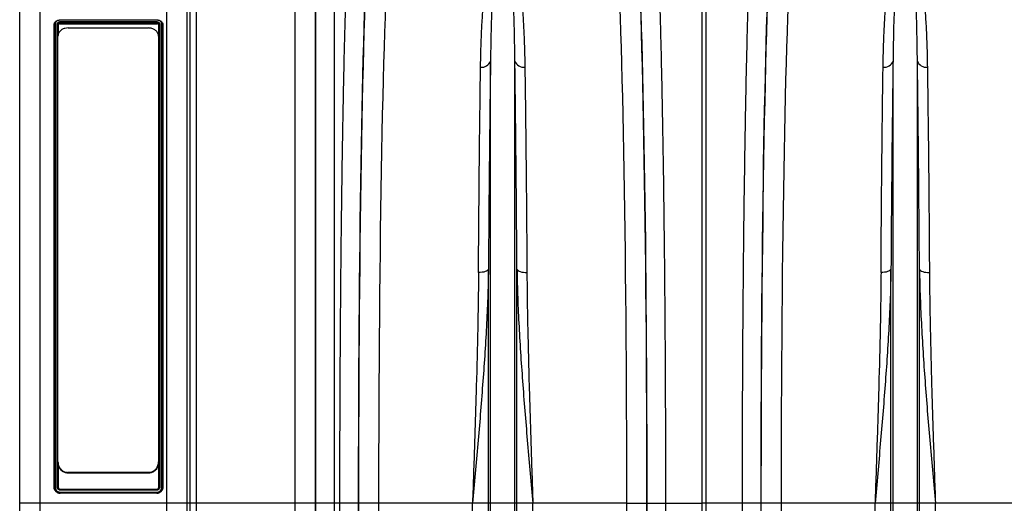
# Model space of a CAD drawing. Units: millimetres. Extents: x -9384 to 9275, y 1832 to 8516.
# Drawn here: x -6535 to -6046, y 5396 to 5636 of the extents above; entities that cross this region are included whole.
import ezdxf

# ---------------------------------------------------------------- set-up
doc = ezdxf.new("R2010")
doc.units = ezdxf.units.MM
doc.layers.get('0').update_dxf_attribs({"linetype": 'CONTINUOUS'})
doc.layers.add('ACO_DRAINAGE', color=7, linetype='CONTINUOUS')

# ---------------------------------------------------------------- blocks, each defined once
blk = doc.blocks.new('ACO_-_32844_-_FRONT')
at = {"linetype": 'Continuous'}
for p, q in [((-1030, 1009), (-1030, 626)), ((-966.88, 626), (-966.88, 1009)), ((-1040, 626), (-1040, 999)), ((-956.91, 999.87), (-956.91, 626)), ((-1040, 626), (-1040, 979.86)), ((-955.24, 626), (-955.24, 980.73)), ((-952.25, 977.99), (-952.25, 626)), ((-903.19, 626), (-903.19, 966.36)), ((-893.23, 946.36), (-893.23, 626)), ((-892.86, 626), (-892.86, 929.86)), ((-883.77, 921.7), (-883.77, 626)), ((-700.87, 626), (-700.87, 922.91)), ((-699.13, 922.91), (-699.13, 626)), ((-1022.88, 634.01), (-1022.88, 863.67)), ((-1022.38, 863.98), (-1022.38, 634.02)), ((-1021.38, 634.02), (-1021.38, 863.98)), ((-1020.88, 863.67), (-1020.88, 858.73)), ((-971.88, 865.94), (-1019.88, 865.94)), ((-1019.88, 865.16), (-971.87, 865.16)), ((-1019.88, 864.45), (-1019.88, 864.14)), ((-971.88, 864.45), (-1019.88, 864.45)), ((-1019.88, 864.14), (-971.88, 864.14)), ((-1016, 862.02), (-976, 862.02)), ((-971.88, 864.45), (-971.88, 864.14)), ((-970.88, 634.01), (-970.88, 863.67)), ((-970.38, 863.98), (-970.38, 634.02)), ((-969.38, 634.02), (-969.38, 863.98)), ((-968.88, 863.67), (-968.88, 634.01)), ((-1021, 646.58), (-1021, 857.87)), ((-971, 857.87), (-971, 646.58)), ((-806.05, 626), (-806.05, 845.56)), ((-793.95, 626), (-793.95, 845.56)), ((-606.05, 626), (-606.05, 845.56)), ((-593.95, 626), (-593.95, 845.56)), ((-811.14, 740.6), (-812.03, 740.58)), ((-810.27, 740.69), (-811.14, 740.6)), ((-809.46, 740.83), (-810.27, 740.69)), ((-808.74, 741.03), (-809.46, 740.83)), ((-808.12, 741.27), (-808.74, 741.03)), ((-807.63, 741.54), (-808.12, 741.27)), ((-807.27, 741.85), (-807.63, 741.54)), ((-807.08, 742.18), (-807.27, 741.85)), ((-807.08, 626), (-807.08, 742.18)), ((-792.92, 626), (-792.92, 742.18)), ((-792.92, 742.18), (-792.73, 741.85)), ((-792.73, 741.85), (-792.37, 741.54)), ((-792.37, 741.54), (-791.88, 741.27)), ((-791.88, 741.27), (-791.26, 741.03)), ((-791.26, 741.03), (-790.54, 740.83)), ((-790.54, 740.83), (-789.73, 740.69)), ((-789.73, 740.69), (-788.86, 740.6)), ((-788.86, 740.6), (-787.97, 740.58)), ((-611.14, 740.6), (-612.03, 740.58)), ((-610.27, 740.69), (-611.14, 740.6)), ((-609.46, 740.83), (-610.27, 740.69)), ((-608.74, 741.03), (-609.46, 740.83)), ((-608.12, 741.27), (-608.74, 741.03)), ((-607.63, 741.54), (-608.12, 741.27)), ((-607.27, 741.85), (-607.63, 741.54)), ((-607.08, 742.18), (-607.27, 741.85)), ((-607.08, 626), (-607.08, 742.18)), ((-592.92, 626), (-592.92, 742.18)), ((-592.92, 742.18), (-592.73, 741.85)), ((-592.73, 741.85), (-592.37, 741.54)), ((-592.37, 741.54), (-591.88, 741.27)), ((-591.88, 741.27), (-591.26, 741.03)), ((-591.26, 741.03), (-590.54, 740.83)), ((-590.54, 740.83), (-589.73, 740.69)), ((-589.73, 740.69), (-588.86, 740.6)), ((-588.86, 740.6), (-587.97, 740.58)), ((-1021, 646.52), (-1021, 646.58)), ((-971, 646.58), (-971, 646.22)), ((-1020.88, 645.26), (-1020.88, 634.01)), ((-976, 641.35), (-1016, 641.35)), ((-1016, 641.35), (-1016, 640.99)), ((-976, 640.99), (-1016, 640.99)), ((-976, 640.99), (-976, 641.35)), ((-1022.88, 634.01), (-1022.88, 634)), ((-1019.88, 633.01), (-971.88, 633.01)), ((-971.88, 632.52), (-1019.88, 632.52)), ((-1019.87, 631.51), (-971.88, 631.51)), ((-968.88, 634.01), (-968.88, 634)), ((-971.88, 631.01), (-1019.88, 631.01)), ((-1019.88, 631.01), (-1019.88, 631)), ((-971.88, 631), (-1019.88, 631)), ((-971.88, 631.01), (-971.88, 631)), ((-1030, 626), (-1040, 626)), ((-1040, 564.48), (-1040, 626)), ((-966.88, 626), (-1030, 626)), ((-1030, 626), (-1030, 563.85)), ((-956.91, 626), (-966.88, 626)), ((-966.88, 563.85), (-966.88, 626)), ((-956.91, 626), (-956.91, 564.43)), ((-955.24, 626), (-956.91, 626)), ((-955.24, 53.16), (-955.24, 626)), ((-952.25, 626), (-955.24, 626)), ((-952.25, 626), (-952.25, 54.8)), ((-903.19, 626), (-952.25, 626)), ((-893.23, 626), (-903.19, 626)), ((-903.19, 54.8), (-903.19, 626)), ((-893.23, 626), (-893.23, 60.28)), ((-892.86, 626), (-893.23, 626)), ((-883.77, 626), (-892.86, 626)), ((-880.89, 626), (-883.77, 626)), ((-871.77, 626), (-880.89, 626)), ((-861.67, 626), (-871.66, 626)), ((-815.01, 626), (-861.67, 626)), ((-807.08, 626), (-815.01, 626)), ((-815.01, 231.57), (-815.01, 626)), ((-807.08, 78.23), (-807.08, 626)), ((-806.05, 626), (-807.08, 626)), ((-793.95, 626), (-806.05, 626)), ((-806.05, 73.58), (-806.05, 626)), ((-793.95, 73.58), (-793.95, 626)), ((-792.92, 626), (-793.95, 626)), ((-792.92, 78.23), (-792.92, 626)), ((-784.99, 626), (-792.92, 626)), ((-784.99, 231.57), (-784.99, 626)), ((-738.33, 626), (-784.99, 626)), ((-738.33, 626), (-728.34, 626)), ((-728.23, 626), (-719.11, 626)), ((-719.11, 626), (-700.87, 626)), ((-699.13, 626), (-700.87, 626)), ((-700.87, 610.73), (-700.87, 626)), ((-680.89, 626), (-699.13, 626)), ((-699.13, 626), (-699.13, 610.73)), ((-671.77, 626), (-680.89, 626)), ((-661.67, 626), (-671.66, 626)), ((-615.01, 626), (-661.67, 626)), ((-607.08, 626), (-615.01, 626)), ((-615.01, 231.57), (-615.01, 626)), ((-606.05, 626), (-607.08, 626)), ((-607.08, 78.23), (-607.08, 626)), ((-606.05, 73.58), (-606.05, 626)), ((-593.95, 626), (-606.05, 626)), ((-593.95, 73.58), (-593.95, 626)), ((-592.92, 626), (-593.95, 626)), ((-592.92, 78.23), (-592.92, 626)), ((-584.99, 626), (-592.92, 626)), ((-584.99, 231.57), (-584.99, 626)), ((-538.33, 626), (-584.99, 626))]:
    blk.add_line(p, q, dxfattribs=at)
for centre, start, end in [((-810.45, 847.18), 263.2067, 339.7849), ((-789.55, 847.18), 200.2151, 276.7933), ((-610.45, 847.18), 263.2067, 339.7849), ((-589.55, 847.18), 200.2151, 276.7933)]:
    blk.add_arc(centre, 4.69, start, end, dxfattribs=at)
for centre, major_axis, ratio, start_param, end_param in [((-863.38, 626), (0, 316), 0.026208, 0.355335, 1.570796), ((-736.61, 626), (0, 316), 0.026186, 4.712389, 5.927704), ((-663.39, 626), (0, 316), 0.026186, 0.355482, 1.570796), ((-863.42, 626), (0, 318.63), 0.026208, 0.455343, 1.570796), ((-853.39, 626), (0, 306), 0.027065, 0.355335, 1.570796), ((-746.61, 626), (0, 306), 0.027042, 4.712389, 5.927704), ((-736.58, 626), (0, 318.64), 0.026186, 4.712389, 5.827841), ((-663.42, 626), (0, 318.64), 0.026186, 0.455345, 1.570796), ((-653.39, 626), (0, 306), 0.027042, 0.355482, 1.570796), ((-852.69, 626), (0, 728.02), 0.026208, 1.570796, 1.797397), ((-847.66, 626), (0, 916), 0.026208, 1.570796, 1.75032), ((-837.66, 626), (0, 906), 0.026498, 1.570796, 1.75032), ((-762.32, 626), (0, 906), 0.026475, 4.068888, 4.712389), ((-752.32, 626), (0, 916), 0.026186, 4.068888, 4.712389), ((-747.3, 626), (0, 728.02), 0.026186, 4.691702, 4.712389), ((-652.7, 626), (0, 728.02), 0.026186, 1.570796, 1.591483), ((-647.68, 626), (0, 916), 0.026186, 1.570796, 2.214297), ((-637.68, 626), (0, 906), 0.026475, 1.570796, 2.214297)]:
    blk.add_ellipse(centre, major_axis=major_axis, ratio=ratio, start_param=start_param, end_param=end_param, dxfattribs=at)
for points, knots in [([(-880.89, 626), (-880.89, 629.85), (-880.89, 633.69), (-880.88, 641.37), (-880.88, 645.21), (-880.86, 656.71), (-880.84, 664.32), (-880.76, 687.02), (-880.67, 701.95), (-880.55, 718.54), (-880.54, 720.38), (-880.51, 724.05), (-880.5, 725.88), (-880.45, 731.36), (-880.42, 734.98), (-880.32, 745.75), (-880.25, 752.81), (-880.01, 773.61), (-879.83, 787.01), (-879.52, 806.37), (-879.41, 812.7), (-879.24, 822.01), (-879.18, 825.09), (-879.06, 831.14), (-879, 834.11), (-878.69, 848.73), (-878.42, 859.66), (-878, 874.91), (-877.85, 879.8), (-877.54, 889.2), (-877.39, 893.71), (-877.18, 899.09), (-877.14, 900.16), (-877.06, 902.26), (-877.02, 903.29), (-876.9, 906.35), (-876.81, 908.34), (-876.56, 914.11), (-876.39, 917.73), (-876.21, 921.11)], [0, 0, 0, 0, 0.03125, 0.03125, 0.0625, 0.0625, 0.125, 0.125, 0.25, 0.25, 0.265625, 0.265625, 0.28125, 0.28125, 0.3125, 0.3125, 0.375, 0.375, 0.5, 0.5, 0.5625, 0.5625, 0.59375, 0.59375, 0.625, 0.625, 0.75, 0.75, 0.8125, 0.8125, 0.875, 0.875, 0.890625, 0.890625, 0.90625, 0.90625, 0.9375, 0.9375, 1, 1, 1, 1]), ([(-723.78, 921.11), (-723.7, 919.42), (-723.61, 917.67), (-723.44, 914.05), (-723.35, 912.17), (-723.1, 906.39), (-722.93, 902.32), (-722.45, 889.47), (-722.15, 880.05), (-721.82, 868.48), (-721.79, 867.18), (-721.71, 864.56), (-721.68, 863.23), (-721.57, 859.22), (-721.51, 856.51), (-721.3, 848.25), (-721.17, 842.58), (-720.8, 825.1), (-720.58, 812.82), (-720.27, 793.46), (-720.17, 786.85), (-720.04, 776.69), (-719.99, 773.26), (-719.91, 766.36), (-719.87, 762.9), (-719.67, 745.46), (-719.54, 731.19), (-719.38, 709.32), (-719.33, 701.95), (-719.25, 687.06), (-719.22, 679.53), (-719.18, 670.03), (-719.18, 668.12), (-719.17, 664.3), (-719.16, 662.4), (-719.14, 656.67), (-719.14, 652.85), (-719.12, 641.36), (-719.11, 633.69), (-719.11, 626)], [0, 0, 0, 0, 0.03125, 0.03125, 0.0625, 0.0625, 0.125, 0.125, 0.25, 0.25, 0.265625, 0.265625, 0.28125, 0.28125, 0.3125, 0.3125, 0.375, 0.375, 0.5, 0.5, 0.5625, 0.5625, 0.59375, 0.59375, 0.625, 0.625, 0.75, 0.75, 0.8125, 0.8125, 0.875, 0.875, 0.890625, 0.890625, 0.90625, 0.90625, 0.9375, 0.9375, 1, 1, 1, 1]), ([(-680.89, 626), (-680.89, 629.85), (-680.89, 633.69), (-680.88, 641.37), (-680.88, 645.21), (-680.86, 656.71), (-680.84, 664.32), (-680.76, 687.02), (-680.67, 701.95), (-680.55, 718.54), (-680.54, 720.38), (-680.51, 724.05), (-680.5, 725.88), (-680.45, 731.36), (-680.42, 734.98), (-680.32, 745.75), (-680.25, 752.81), (-680.01, 773.61), (-679.83, 787.01), (-679.52, 806.37), (-679.42, 812.7), (-679.24, 822.01), (-679.19, 825.09), (-679.07, 831.14), (-679.01, 834.11), (-678.69, 848.73), (-678.43, 859.66), (-678, 874.91), (-677.85, 879.8), (-677.55, 889.2), (-677.39, 893.71), (-677.19, 899.09), (-677.15, 900.16), (-677.07, 902.26), (-677.02, 903.29), (-676.9, 906.35), (-676.82, 908.34), (-676.56, 914.11), (-676.39, 917.73), (-676.22, 921.11)], [0, 0, 0, 0, 0.03125, 0.03125, 0.0625, 0.0625, 0.125, 0.125, 0.25, 0.25, 0.265625, 0.265625, 0.28125, 0.28125, 0.3125, 0.3125, 0.375, 0.375, 0.5, 0.5, 0.5625, 0.5625, 0.59375, 0.59375, 0.625, 0.625, 0.75, 0.75, 0.8125, 0.8125, 0.875, 0.875, 0.890625, 0.890625, 0.90625, 0.90625, 0.9375, 0.9375, 1, 1, 1, 1]), ([(-811, 842.52), (-810.96, 845.67), (-810.89, 848.75), (-810.71, 854.77), (-810.6, 857.71), (-810.33, 863.43), (-810.17, 866.21), (-809.88, 870.27), (-809.78, 871.61), (-809.55, 874.24), (-809.43, 875.53), (-809.03, 879.35), (-808.73, 881.82), (-808, 886.57), (-807.58, 888.87), (-806.82, 892.18), (-806.54, 893.26), (-805.91, 895.38), (-805.56, 896.42), (-804.94, 897.94), (-804.72, 898.44), (-804.24, 899.42), (-803.97, 899.91), (-803.52, 900.62), (-803.36, 900.85), (-803.01, 901.32), (-802.82, 901.55), (-802.39, 902), (-802.16, 902.22), (-801.74, 902.53), (-801.59, 902.63), (-801.24, 902.82), (-801.05, 902.91), (-800.71, 903.02), (-800.59, 903.05), (-800.32, 903.1), (-800.18, 903.11), (-799.9, 903.12), (-799.76, 903.11), (-799.49, 903.07), (-799.36, 903.04), (-799.13, 902.97), (-799.02, 902.93), (-798.82, 902.85), (-798.72, 902.8), (-798.46, 902.66), (-798.3, 902.56), (-797.87, 902.24), (-797.63, 902.02), (-797.19, 901.57), (-797, 901.33), (-796.47, 900.63), (-796.17, 900.14), (-795.62, 899.16), (-795.38, 898.65), (-794.71, 897.13), (-794.33, 896.09), (-793.65, 893.95), (-793.36, 892.86), (-792.54, 889.51), (-792.11, 887.19), (-791.54, 883.58), (-791.36, 882.35), (-791.04, 879.85), (-790.89, 878.58), (-790.48, 874.72), (-790.25, 872.06), (-789.85, 866.58), (-789.68, 863.76), (-789.41, 857.95), (-789.29, 854.97), (-789.11, 848.86), (-789.04, 845.73), (-789, 842.52)], [0, 0, 0, 0, 0.0625, 0.0625, 0.125, 0.125, 0.1875, 0.1875, 0.21875, 0.21875, 0.25, 0.25, 0.3125, 0.3125, 0.375, 0.375, 0.40625, 0.40625, 0.4375, 0.4375, 0.453125, 0.453125, 0.46875, 0.46875, 0.476562, 0.476562, 0.484375, 0.484375, 0.492187, 0.492187, 0.496094, 0.496094, 0.5, 0.5, 0.501953, 0.501953, 0.503906, 0.503906, 0.505859, 0.505859, 0.507812, 0.507812, 0.509766, 0.509766, 0.511719, 0.511719, 0.515625, 0.515625, 0.523437, 0.523437, 0.53125, 0.53125, 0.546875, 0.546875, 0.5625, 0.5625, 0.59375, 0.59375, 0.625, 0.625, 0.6875, 0.6875, 0.71875, 0.71875, 0.75, 0.75, 0.8125, 0.8125, 0.875, 0.875, 0.9375, 0.9375, 1, 1, 1, 1]), ([(-793.95, 845.56), (-793.98, 848.61), (-794.02, 851.59), (-794.11, 857.39), (-794.17, 860.21), (-794.39, 868.44), (-794.59, 873.6), (-794.96, 879.63), (-795.03, 880.82), (-795.21, 883.15), (-795.3, 884.3), (-795.6, 887.67), (-795.83, 889.82), (-796.25, 892.93), (-796.41, 893.94), (-796.76, 895.92), (-796.96, 896.88), (-797.3, 898.3), (-797.43, 898.76), (-797.71, 899.68), (-797.86, 900.13), (-798.12, 900.8), (-798.22, 901.02), (-798.43, 901.46), (-798.54, 901.68), (-798.74, 902), (-798.81, 902.11), (-798.97, 902.32), (-799.06, 902.42), (-799.21, 902.57), (-799.27, 902.62), (-799.39, 902.72), (-799.46, 902.77), (-799.58, 902.83), (-799.63, 902.85), (-799.73, 902.89), (-799.78, 902.91), (-799.91, 902.93), (-799.99, 902.93), (-800.13, 902.92), (-800.19, 902.91), (-800.3, 902.88), (-800.35, 902.86), (-800.44, 902.82), (-800.49, 902.8), (-800.6, 902.73), (-800.66, 902.68), (-800.84, 902.53), (-800.93, 902.43), (-801.19, 902.12), (-801.33, 901.91), (-801.57, 901.48), (-801.68, 901.26), (-801.87, 900.82), (-801.96, 900.6), (-802.21, 899.93), (-802.36, 899.48), (-802.63, 898.56), (-802.75, 898.1), (-803.08, 896.68), (-803.28, 895.72), (-803.62, 893.74), (-803.77, 892.74), (-804.19, 889.65), (-804.42, 887.5), (-804.81, 883.03), (-804.98, 880.71), (-805.41, 873.48), (-805.61, 868.32), (-805.9, 857.4), (-806, 851.63), (-806.05, 845.56)], [0, 0, 0, 0, 0.0625, 0.0625, 0.125, 0.125, 0.25, 0.25, 0.28125, 0.28125, 0.3125, 0.3125, 0.375, 0.375, 0.40625, 0.40625, 0.4375, 0.4375, 0.453125, 0.453125, 0.46875, 0.46875, 0.476563, 0.476563, 0.484375, 0.484375, 0.488281, 0.488281, 0.492188, 0.492188, 0.494141, 0.494141, 0.496094, 0.496094, 0.49707, 0.49707, 0.498047, 0.498047, 0.499023, 0.499023, 0.5, 0.5, 0.500977, 0.500977, 0.501953, 0.501953, 0.503906, 0.503906, 0.507813, 0.507813, 0.515625, 0.515625, 0.523438, 0.523438, 0.53125, 0.53125, 0.546875, 0.546875, 0.5625, 0.5625, 0.59375, 0.59375, 0.625, 0.625, 0.6875, 0.6875, 0.75, 0.75, 0.875, 0.875, 1, 1, 1, 1]), ([(-611, 842.52), (-610.96, 845.67), (-610.89, 848.75), (-610.71, 854.77), (-610.6, 857.71), (-610.33, 863.43), (-610.17, 866.21), (-609.88, 870.27), (-609.78, 871.61), (-609.55, 874.24), (-609.43, 875.53), (-609.03, 879.35), (-608.73, 881.82), (-608, 886.57), (-607.58, 888.87), (-606.82, 892.18), (-606.54, 893.26), (-605.91, 895.38), (-605.56, 896.42), (-604.94, 897.94), (-604.72, 898.44), (-604.24, 899.42), (-603.97, 899.91), (-603.52, 900.62), (-603.36, 900.85), (-603.01, 901.32), (-602.82, 901.55), (-602.39, 902), (-602.16, 902.22), (-601.74, 902.53), (-601.59, 902.63), (-601.24, 902.82), (-601.05, 902.91), (-600.71, 903.02), (-600.59, 903.05), (-600.32, 903.1), (-600.18, 903.11), (-599.9, 903.12), (-599.76, 903.11), (-599.49, 903.07), (-599.36, 903.04), (-599.13, 902.97), (-599.02, 902.93), (-598.82, 902.85), (-598.72, 902.8), (-598.46, 902.66), (-598.3, 902.56), (-597.87, 902.24), (-597.63, 902.02), (-597.19, 901.57), (-597, 901.33), (-596.47, 900.63), (-596.17, 900.14), (-595.62, 899.16), (-595.38, 898.65), (-594.71, 897.13), (-594.33, 896.09), (-593.65, 893.95), (-593.36, 892.86), (-592.54, 889.51), (-592.11, 887.19), (-591.54, 883.58), (-591.36, 882.35), (-591.04, 879.85), (-590.89, 878.58), (-590.48, 874.72), (-590.25, 872.06), (-589.85, 866.58), (-589.68, 863.76), (-589.41, 857.95), (-589.29, 854.97), (-589.11, 848.86), (-589.04, 845.73), (-589, 842.52)], [0, 0, 0, 0, 0.0625, 0.0625, 0.125, 0.125, 0.1875, 0.1875, 0.21875, 0.21875, 0.25, 0.25, 0.3125, 0.3125, 0.375, 0.375, 0.40625, 0.40625, 0.4375, 0.4375, 0.453125, 0.453125, 0.46875, 0.46875, 0.476562, 0.476562, 0.484375, 0.484375, 0.492187, 0.492187, 0.496094, 0.496094, 0.5, 0.5, 0.501953, 0.501953, 0.503906, 0.503906, 0.505859, 0.505859, 0.507812, 0.507812, 0.509766, 0.509766, 0.511719, 0.511719, 0.515625, 0.515625, 0.523437, 0.523437, 0.53125, 0.53125, 0.546875, 0.546875, 0.5625, 0.5625, 0.59375, 0.59375, 0.625, 0.625, 0.6875, 0.6875, 0.71875, 0.71875, 0.75, 0.75, 0.8125, 0.8125, 0.875, 0.875, 0.9375, 0.9375, 1, 1, 1, 1]), ([(-593.95, 845.56), (-593.98, 848.61), (-594.02, 851.59), (-594.11, 857.39), (-594.17, 860.21), (-594.39, 868.44), (-594.59, 873.6), (-594.96, 879.63), (-595.03, 880.82), (-595.21, 883.15), (-595.3, 884.3), (-595.6, 887.67), (-595.83, 889.82), (-596.25, 892.93), (-596.41, 893.94), (-596.76, 895.92), (-596.96, 896.88), (-597.3, 898.3), (-597.43, 898.76), (-597.71, 899.68), (-597.86, 900.13), (-598.12, 900.8), (-598.22, 901.02), (-598.43, 901.46), (-598.54, 901.68), (-598.74, 902), (-598.81, 902.11), (-598.97, 902.32), (-599.06, 902.42), (-599.21, 902.57), (-599.27, 902.62), (-599.39, 902.72), (-599.46, 902.77), (-599.58, 902.83), (-599.63, 902.85), (-599.73, 902.89), (-599.78, 902.91), (-599.91, 902.93), (-599.99, 902.93), (-600.13, 902.92), (-600.19, 902.91), (-600.3, 902.88), (-600.35, 902.86), (-600.44, 902.82), (-600.49, 902.8), (-600.6, 902.73), (-600.66, 902.68), (-600.84, 902.53), (-600.93, 902.43), (-601.19, 902.12), (-601.33, 901.91), (-601.57, 901.48), (-601.68, 901.26), (-601.87, 900.82), (-601.96, 900.6), (-602.21, 899.93), (-602.36, 899.48), (-602.63, 898.56), (-602.75, 898.1), (-603.08, 896.68), (-603.28, 895.72), (-603.62, 893.74), (-603.77, 892.74), (-604.19, 889.65), (-604.42, 887.5), (-604.81, 883.03), (-604.98, 880.71), (-605.41, 873.48), (-605.61, 868.32), (-605.9, 857.4), (-606, 851.63), (-606.05, 845.56)], [0, 0, 0, 0, 0.0625, 0.0625, 0.125, 0.125, 0.25, 0.25, 0.28125, 0.28125, 0.3125, 0.3125, 0.375, 0.375, 0.40625, 0.40625, 0.4375, 0.4375, 0.453125, 0.453125, 0.46875, 0.46875, 0.476562, 0.476562, 0.484375, 0.484375, 0.488281, 0.488281, 0.492187, 0.492187, 0.494141, 0.494141, 0.496094, 0.496094, 0.49707, 0.49707, 0.498047, 0.498047, 0.499023, 0.499023, 0.5, 0.5, 0.500977, 0.500977, 0.501953, 0.501953, 0.503906, 0.503906, 0.507812, 0.507812, 0.515625, 0.515625, 0.523437, 0.523437, 0.53125, 0.53125, 0.546875, 0.546875, 0.5625, 0.5625, 0.59375, 0.59375, 0.625, 0.625, 0.6875, 0.6875, 0.75, 0.75, 0.875, 0.875, 1, 1, 1, 1]), ([(-1022.88, 863.67), (-1022.88, 863.75), (-1022.87, 863.82), (-1022.85, 863.98), (-1022.84, 864.05), (-1022.78, 864.28), (-1022.72, 864.43), (-1022.57, 864.71), (-1022.48, 864.85), (-1022.26, 865.1), (-1022.14, 865.22), (-1021.86, 865.44), (-1021.71, 865.54), (-1021.38, 865.71), (-1021.21, 865.78), (-1020.67, 865.96), (-1020.27, 866.02), (-1019.88, 866.02)], [0, 0, 0, 0, 0.0625, 0.0625, 0.125, 0.125, 0.25, 0.25, 0.375, 0.375, 0.5, 0.5, 0.625, 0.625, 0.75, 0.75, 1, 1, 1, 1]), ([(-1019.88, 865.94), (-1019.88, 865.99), (-1019.88, 866.08), (-1019.88, 866.13), (-1019.88, 866.12), (-1019.88, 866.12)], [0, 0, 0, 0, 0.438934, 0.877867, 1, 1, 1, 1]), ([(-1019.88, 866.12), (-1019.88, 866.12), (-1019.88, 866.12), (-1019.88, 866.06), (-1019.88, 866.02)], [0, 0, 0, 0, 0.419196, 1, 1, 1, 1]), ([(-971.88, 865.94), (-971.88, 865.99), (-971.88, 866.08), (-971.88, 866.13), (-971.88, 866.12), (-971.88, 866.12)], [0, 0, 0, 0, 0.4389337, 0.8778674, 1, 1, 1, 1]), ([(-971.88, 866.12), (-971.88, 866.12), (-971.88, 866.12), (-971.88, 866.06), (-971.88, 866.02)], [0, 0, 0, 0, 0.419196, 1, 1, 1, 1]), ([(-971.88, 866.02), (-971.78, 866.02), (-971.68, 866.02), (-971.48, 866), (-971.39, 865.99), (-971.1, 865.94), (-970.91, 865.9), (-970.55, 865.78), (-970.37, 865.71), (-970.05, 865.54), (-969.89, 865.44), (-969.62, 865.22), (-969.49, 865.11), (-969.27, 864.85), (-969.18, 864.71), (-968.95, 864.29), (-968.88, 863.98), (-968.88, 863.67)], [0, 0, 0, 0, 0.0625, 0.0625, 0.125, 0.125, 0.25, 0.25, 0.375, 0.375, 0.5, 0.5, 0.625, 0.625, 0.75, 0.75, 1, 1, 1, 1]), ([(-1022.88, 863.67), (-1022.88, 863.75), (-1022.82, 863.83), (-1022.64, 863.95), (-1022.51, 863.98), (-1022.38, 863.98)], [0, 0, 0, 0, 0.5, 0.5, 1, 1, 1, 1]), ([(-1019.88, 865.94), (-1020.21, 865.94), (-1020.53, 865.89), (-1020.99, 865.74), (-1021.13, 865.68), (-1021.4, 865.54), (-1021.53, 865.46), (-1021.76, 865.28), (-1021.87, 865.17), (-1022.05, 864.96), (-1022.12, 864.85), (-1022.25, 864.61), (-1022.3, 864.49), (-1022.36, 864.24), (-1022.38, 864.11), (-1022.38, 863.98)], [0, 0, 0, 0, 0.25, 0.25, 0.375, 0.375, 0.5, 0.5, 0.625, 0.625, 0.75, 0.75, 0.875, 0.875, 1, 1, 1, 1]), ([(-1021.38, 863.98), (-1021.37, 864.13), (-1021.34, 864.29), (-1021.19, 864.57), (-1021.07, 864.7), (-1020.87, 864.87), (-1020.79, 864.92), (-1020.63, 865), (-1020.54, 865.04), (-1020.36, 865.1), (-1020.26, 865.12), (-1020.07, 865.15), (-1019.98, 865.16), (-1019.88, 865.16)], [0, 0, 0, 0, 0.25, 0.25, 0.5, 0.5, 0.625, 0.625, 0.75, 0.75, 0.875, 0.875, 1, 1, 1, 1]), ([(-1020.88, 863.67), (-1020.88, 863.75), (-1020.93, 863.83), (-1021.11, 863.95), (-1021.24, 863.98), (-1021.38, 863.98)], [0, 0, 0, 0, 0.5, 0.5, 1, 1, 1, 1]), ([(-1016, 862.02), (-1016.54, 861.98), (-1017.63, 861.9), (-1019.08, 861.23), (-1020.21, 860.25), (-1020.89, 859.07), (-1020.97, 858.24), (-1021, 857.87)], [0, 0, 0, 0, 0.202276, 0.404399, 0.610818, 0.826603, 1, 1, 1, 1]), ([(-1019.88, 864.45), (-1020.01, 864.45), (-1020.14, 864.43), (-1020.38, 864.35), (-1020.49, 864.3), (-1020.67, 864.15), (-1020.75, 864.06), (-1020.85, 863.88), (-1020.88, 863.77), (-1020.88, 863.67)], [0, 0, 0, 0, 0.25, 0.25, 0.5, 0.5, 0.75, 0.75, 1, 1, 1, 1]), ([(-1019.88, 864.14), (-1020.01, 864.14), (-1020.14, 864.12), (-1020.38, 864.04), (-1020.49, 863.99), (-1020.68, 863.84), (-1020.75, 863.76), (-1020.85, 863.56), (-1020.88, 863.46), (-1020.88, 863.36)], [0, 0, 0, 0, 0.25, 0.25, 0.5, 0.5, 0.75, 0.75, 1, 1, 1, 1]), ([(-1019.88, 864.45), (-1019.88, 864.54), (-1019.88, 864.66), (-1019.88, 864.92), (-1019.88, 865.05), (-1019.88, 865.16)], [0, 0, 0, 0, 0.5, 0.5, 1, 1, 1, 1]), ([(-971, 857.87), (-971.06, 858.35), (-971.18, 859.33), (-972.11, 860.61), (-973.46, 861.54), (-974.85, 861.97), (-975.71, 862.01), (-976, 862.02)], [0, 0, 0, 0, 0.227672, 0.455494, 0.678512, 0.891388, 1, 1, 1, 1]), ([(-969.38, 863.98), (-969.38, 864.24), (-969.44, 864.5), (-969.63, 864.85), (-969.71, 864.96), (-969.89, 865.18), (-969.99, 865.28), (-970.22, 865.46), (-970.35, 865.54), (-970.62, 865.68), (-970.77, 865.74), (-971.07, 865.84), (-971.23, 865.88), (-971.55, 865.93), (-971.71, 865.94), (-971.88, 865.94)], [0, 0, 0, 0, 0.25, 0.25, 0.375, 0.375, 0.5, 0.5, 0.625, 0.625, 0.75, 0.75, 0.875, 0.875, 1, 1, 1, 1]), ([(-971.87, 865.16), (-971.87, 865.05), (-971.87, 864.92), (-971.88, 864.66), (-971.88, 864.54), (-971.88, 864.45)], [0, 0, 0, 0, 0.5, 0.5, 1, 1, 1, 1]), ([(-970.88, 863.67), (-970.88, 863.77), (-970.9, 863.87), (-971, 864.06), (-971.08, 864.15), (-971.26, 864.3), (-971.37, 864.35), (-971.61, 864.43), (-971.74, 864.45), (-971.88, 864.45)], [0, 0, 0, 0, 0.25, 0.25, 0.5, 0.5, 0.75, 0.75, 1, 1, 1, 1]), ([(-970.88, 863.36), (-970.88, 863.46), (-970.9, 863.56), (-971, 863.76), (-971.07, 863.84), (-971.26, 863.99), (-971.37, 864.04), (-971.62, 864.12), (-971.74, 864.14), (-971.88, 864.14)], [0, 0, 0, 0, 0.25, 0.25, 0.5, 0.5, 0.75, 0.75, 1, 1, 1, 1]), ([(-971.87, 865.16), (-971.68, 865.16), (-971.48, 865.13), (-971.12, 865.01), (-970.95, 864.92), (-970.74, 864.76), (-970.68, 864.7), (-970.57, 864.57), (-970.53, 864.5), (-970.45, 864.36), (-970.42, 864.28), (-970.38, 864.13), (-970.38, 864.06), (-970.38, 863.98)], [0, 0, 0, 0, 0.25, 0.25, 0.5, 0.5, 0.625, 0.625, 0.75, 0.75, 0.875, 0.875, 1, 1, 1, 1]), ([(-970.38, 863.98), (-970.51, 863.98), (-970.64, 863.95), (-970.82, 863.83), (-970.88, 863.75), (-970.88, 863.67)], [0, 0, 0, 0, 0.5, 0.5, 1, 1, 1, 1]), ([(-969.38, 863.98), (-969.24, 863.98), (-969.11, 863.95), (-968.93, 863.83), (-968.88, 863.75), (-968.88, 863.67)], [0, 0, 0, 0, 0.5, 0.5, 1, 1, 1, 1]), ([(-812.03, 740.58), (-812, 745.37), (-811.97, 750.12), (-811.92, 757.15), (-811.9, 759.48), (-811.87, 764.11), (-811.85, 766.4), (-811.76, 777.77), (-811.68, 786.57), (-811.51, 803.57), (-811.41, 811.78), (-811.22, 827.6), (-811.11, 835.22), (-811, 842.52)], [0, 0, 0, 0, 0.125, 0.125, 0.1875, 0.1875, 0.25, 0.25, 0.5, 0.5, 0.75, 0.75, 1, 1, 1, 1]), ([(-806.05, 845.56), (-806.16, 838.15), (-806.26, 830.43), (-806.46, 814.38), (-806.55, 806.06), (-806.72, 788.82), (-806.8, 779.9), (-806.89, 768.36), (-806.91, 766.04), (-806.95, 761.35), (-806.97, 758.98), (-807.02, 751.85), (-807.05, 747.04), (-807.08, 742.18)], [0, 0, 0, 0, 0.25, 0.25, 0.5, 0.5, 0.75, 0.75, 0.8125, 0.8125, 0.875, 0.875, 1, 1, 1, 1]), ([(-792.92, 742.18), (-792.98, 751.9), (-793.05, 761.34), (-793.2, 779.68), (-793.28, 788.58), (-793.45, 805.83), (-793.54, 814.19), (-793.66, 824.29), (-793.69, 826.29), (-793.74, 830.26), (-793.77, 832.23), (-793.84, 838.06), (-793.9, 841.85), (-793.95, 845.56)], [0, 0, 0, 0, 0.25, 0.25, 0.5, 0.5, 0.75, 0.75, 0.8125, 0.8125, 0.875, 0.875, 1, 1, 1, 1]), ([(-789, 842.52), (-788.94, 838.87), (-788.89, 835.13), (-788.81, 829.38), (-788.78, 827.44), (-788.73, 823.52), (-788.71, 821.55), (-788.58, 811.59), (-788.49, 803.35), (-788.32, 786.34), (-788.24, 777.56), (-788.09, 759.48), (-788.03, 750.17), (-787.97, 740.58)], [0, 0, 0, 0, 0.125, 0.125, 0.1875, 0.1875, 0.25, 0.25, 0.5, 0.5, 0.75, 0.75, 1, 1, 1, 1]), ([(-612.03, 740.58), (-611.97, 750.17), (-611.91, 759.48), (-611.76, 777.56), (-611.68, 786.34), (-611.51, 803.35), (-611.42, 811.59), (-611.29, 821.55), (-611.27, 823.52), (-611.22, 827.44), (-611.19, 829.38), (-611.11, 835.13), (-611.06, 838.87), (-611, 842.52)], [0, 0, 0, 0, 0.25, 0.25, 0.5, 0.5, 0.75, 0.75, 0.8125, 0.8125, 0.875, 0.875, 1, 1, 1, 1]), ([(-606.05, 845.56), (-606.1, 841.85), (-606.16, 838.06), (-606.23, 832.23), (-606.26, 830.26), (-606.31, 826.29), (-606.34, 824.29), (-606.46, 814.19), (-606.55, 805.83), (-606.72, 788.58), (-606.8, 779.68), (-606.95, 761.34), (-607.02, 751.9), (-607.08, 742.18)], [0, 0, 0, 0, 0.125, 0.125, 0.1875, 0.1875, 0.25, 0.25, 0.5, 0.5, 0.75, 0.75, 1, 1, 1, 1]), ([(-592.92, 742.18), (-592.98, 751.9), (-593.05, 761.34), (-593.2, 779.68), (-593.28, 788.58), (-593.45, 805.83), (-593.54, 814.19), (-593.66, 824.29), (-593.69, 826.29), (-593.74, 830.26), (-593.77, 832.23), (-593.84, 838.06), (-593.9, 841.85), (-593.95, 845.56)], [0, 0, 0, 0, 0.25, 0.25, 0.5, 0.5, 0.75, 0.75, 0.8125, 0.8125, 0.875, 0.875, 1, 1, 1, 1]), ([(-589, 842.52), (-588.94, 838.87), (-588.89, 835.13), (-588.81, 829.38), (-588.78, 827.44), (-588.73, 823.52), (-588.71, 821.55), (-588.58, 811.59), (-588.49, 803.35), (-588.32, 786.34), (-588.24, 777.56), (-588.09, 759.48), (-588.03, 750.17), (-587.97, 740.58)], [0, 0, 0, 0, 0.125, 0.125, 0.1875, 0.1875, 0.25, 0.25, 0.5, 0.5, 0.75, 0.75, 1, 1, 1, 1]), ([(-807.08, 742.18), (-807.15, 737.48), (-807.28, 732.76), (-807.63, 723.26), (-807.85, 718.49), (-808.61, 704.11), (-809.26, 694.46), (-810.35, 679.89), (-810.73, 675.02), (-811.53, 665.25), (-811.95, 660.36), (-812.8, 650.56), (-813.23, 645.65), (-814.12, 635.83), (-814.56, 630.92), (-815.01, 626)], [0, 0, 0, 0, 0.125, 0.125, 0.25, 0.25, 0.5, 0.5, 0.625, 0.625, 0.75, 0.75, 0.875, 0.875, 1, 1, 1, 1]), ([(-812.03, 740.58), (-812.06, 736.02), (-812.11, 731.41), (-812.25, 722.12), (-812.33, 717.44), (-812.62, 703.29), (-812.86, 693.79), (-813.41, 674.65), (-813.71, 665.01), (-814.34, 645.61), (-814.67, 635.84), (-815.01, 626)], [0, 0, 0, 0, 0.125, 0.125, 0.25, 0.25, 0.5, 0.5, 0.75, 0.75, 1, 1, 1, 1]), ([(-792.92, 742.18), (-792.85, 737.48), (-792.72, 732.76), (-792.37, 723.26), (-792.15, 718.49), (-791.39, 704.11), (-790.74, 694.46), (-789.65, 679.89), (-789.27, 675.02), (-788.47, 665.25), (-788.05, 660.36), (-787.2, 650.56), (-786.77, 645.65), (-785.88, 635.83), (-785.44, 630.92), (-784.99, 626)], [0, 0, 0, 0, 0.125, 0.125, 0.25, 0.25, 0.5, 0.5, 0.625, 0.625, 0.75, 0.75, 0.875, 0.875, 1, 1, 1, 1]), ([(-787.97, 740.58), (-787.94, 736.02), (-787.89, 731.41), (-787.75, 722.12), (-787.67, 717.44), (-787.38, 703.29), (-787.14, 693.79), (-786.59, 674.65), (-786.29, 665.01), (-785.66, 645.61), (-785.33, 635.84), (-784.99, 626)], [0, 0, 0, 0, 0.125, 0.125, 0.25, 0.25, 0.5, 0.5, 0.75, 0.75, 1, 1, 1, 1]), ([(-607.08, 742.18), (-607.15, 737.48), (-607.28, 732.76), (-607.63, 723.26), (-607.85, 718.49), (-608.61, 704.11), (-609.26, 694.46), (-610.35, 679.89), (-610.73, 675.02), (-611.53, 665.25), (-611.95, 660.36), (-612.8, 650.56), (-613.23, 645.65), (-614.12, 635.83), (-614.56, 630.92), (-615.01, 626)], [0, 0, 0, 0, 0.125, 0.125, 0.25, 0.25, 0.5, 0.5, 0.625, 0.625, 0.75, 0.75, 0.875, 0.875, 1, 1, 1, 1]), ([(-612.03, 740.58), (-612.06, 736.02), (-612.11, 731.41), (-612.25, 722.12), (-612.33, 717.44), (-612.62, 703.29), (-612.86, 693.79), (-613.41, 674.65), (-613.71, 665.01), (-614.34, 645.61), (-614.67, 635.84), (-615.01, 626)], [0, 0, 0, 0, 0.125, 0.125, 0.25, 0.25, 0.5, 0.5, 0.75, 0.75, 1, 1, 1, 1]), ([(-592.92, 742.18), (-592.85, 737.48), (-592.72, 732.76), (-592.37, 723.26), (-592.15, 718.49), (-591.39, 704.11), (-590.74, 694.46), (-589.65, 679.89), (-589.27, 675.02), (-588.47, 665.25), (-588.05, 660.36), (-587.2, 650.56), (-586.77, 645.65), (-585.88, 635.83), (-585.44, 630.92), (-584.99, 626)], [0, 0, 0, 0, 0.125, 0.125, 0.25, 0.25, 0.5, 0.5, 0.625, 0.625, 0.75, 0.75, 0.875, 0.875, 1, 1, 1, 1]), ([(-587.97, 740.58), (-587.94, 736.02), (-587.89, 731.41), (-587.75, 722.12), (-587.67, 717.44), (-587.38, 703.29), (-587.14, 693.79), (-586.59, 674.65), (-586.29, 665.01), (-585.66, 645.61), (-585.33, 635.84), (-584.99, 626)], [0, 0, 0, 0, 0.125, 0.125, 0.25, 0.25, 0.5, 0.5, 0.75, 0.75, 1, 1, 1, 1]), ([(-1021, 646.58), (-1020.94, 645.97), (-1020.82, 644.76), (-1019.89, 643.14), (-1018.54, 641.96), (-1017.15, 641.41), (-1016.29, 641.37), (-1016, 641.35)], [0, 0, 0, 0, 0.227672, 0.455494, 0.678512, 0.891388, 1, 1, 1, 1]), ([(-976, 641.35), (-975.46, 641.4), (-974.37, 641.51), (-972.92, 642.35), (-971.79, 643.6), (-971.11, 645.08), (-971.03, 646.12), (-971, 646.58)], [0, 0, 0, 0, 0.202276, 0.404399, 0.610818, 0.826603, 1, 1, 1, 1]), ([(-971, 646.22), (-971.06, 645.61), (-971.18, 644.39), (-972.11, 642.78), (-973.46, 641.6), (-974.85, 641.05), (-975.71, 641), (-976, 640.99)], [0, 0, 0, 0, 0.227747, 0.455644, 0.678706, 0.891568, 1, 1, 1, 1]), ([(-1016, 640.99), (-1016.54, 641.04), (-1017.63, 641.15), (-1019.08, 641.99), (-1020.2, 643.24), (-1020.79, 644.41), (-1020.86, 645.12), (-1020.88, 645.25)], [0, 0, 0, 0, 0.2303956, 0.4606155, 0.695753, 0.9416178, 1, 1, 1, 1]), ([(-1022.88, 634.01), (-1022.88, 634.01), (-1022.82, 634.02), (-1022.64, 634.02), (-1022.51, 634.02), (-1022.38, 634.02)], [0, 0, 0, 0, 0.5, 0.5, 1, 1, 1, 1]), ([(-1019.88, 631.01), (-1019.97, 631.01), (-1020.07, 631.01), (-1020.27, 631.03), (-1020.36, 631.04), (-1020.65, 631.1), (-1020.84, 631.16), (-1021.21, 631.31), (-1021.38, 631.4), (-1021.7, 631.62), (-1021.86, 631.75), (-1022.13, 632.02), (-1022.26, 632.18), (-1022.48, 632.5), (-1022.57, 632.68), (-1022.8, 633.22), (-1022.88, 633.61), (-1022.88, 634.01)], [0, 0, 0, 0, 0.0625, 0.0625, 0.125, 0.125, 0.25, 0.25, 0.375, 0.375, 0.5, 0.5, 0.625, 0.625, 0.75, 0.75, 1, 1, 1, 1]), ([(-1022.88, 634), (-1022.87, 633.95), (-1022.87, 633.85), (-1022.86, 633.71), (-1022.84, 633.56), (-1022.81, 633.37), (-1022.75, 633.13), (-1022.62, 632.76), (-1022.39, 632.32), (-1022.01, 631.86), (-1021.63, 631.55), (-1021.29, 631.35), (-1021.03, 631.22), (-1020.75, 631.12), (-1020.46, 631.05), (-1020.17, 631.01), (-1019.97, 631), (-1019.88, 631)], [0, 0, 0, 0, 0.03132, 0.062561, 0.093797, 0.125104, 0.187626, 0.250137, 0.375043, 0.499935, 0.624843, 0.687366, 0.749884, 0.812556, 0.874727, 0.937007, 1, 1, 1, 1]), ([(-1022.38, 634.02), (-1022.38, 633.69), (-1022.31, 633.36), (-1022.12, 632.91), (-1022.04, 632.76), (-1021.86, 632.49), (-1021.76, 632.36), (-1021.53, 632.13), (-1021.4, 632.03), (-1021.13, 631.84), (-1020.98, 631.77), (-1020.68, 631.64), (-1020.52, 631.59), (-1020.2, 631.53), (-1020.04, 631.51), (-1019.87, 631.51)], [0, 0, 0, 0, 0.25, 0.25, 0.375, 0.375, 0.5, 0.5, 0.625, 0.625, 0.75, 0.75, 0.875, 0.875, 1, 1, 1, 1]), ([(-1019.88, 632.52), (-1020.07, 632.52), (-1020.27, 632.56), (-1020.63, 632.71), (-1020.8, 632.82), (-1021.01, 633.03), (-1021.07, 633.11), (-1021.18, 633.27), (-1021.22, 633.35), (-1021.3, 633.54), (-1021.33, 633.63), (-1021.37, 633.82), (-1021.38, 633.92), (-1021.38, 634.02)], [0, 0, 0, 0, 0.25, 0.25, 0.5, 0.5, 0.625, 0.625, 0.75, 0.75, 0.875, 0.875, 1, 1, 1, 1]), ([(-1020.88, 634.01), (-1020.88, 634.01), (-1020.93, 634.02), (-1021.11, 634.02), (-1021.24, 634.02), (-1021.38, 634.02)], [0, 0, 0, 0, 0.5, 0.5, 1, 1, 1, 1]), ([(-1020.88, 634.01), (-1020.88, 633.88), (-1020.85, 633.75), (-1020.75, 633.51), (-1020.68, 633.4), (-1020.49, 633.21), (-1020.38, 633.14), (-1020.14, 633.04), (-1020.01, 633.01), (-1019.88, 633.01)], [0, 0, 0, 0, 0.25, 0.25, 0.5, 0.5, 0.75, 0.75, 1, 1, 1, 1]), ([(-1019.88, 633.01), (-1019.88, 633.01), (-1019.88, 632.96), (-1019.88, 632.78), (-1019.88, 632.65), (-1019.88, 632.52)], [0, 0, 0, 0, 0.5, 0.5, 1, 1, 1, 1]), ([(-1019.88, 631.01), (-1019.88, 631.01), (-1019.88, 631.06), (-1019.88, 631.25), (-1019.88, 631.38), (-1019.87, 631.51)], [0, 0, 0, 0, 0.5, 0.5, 1, 1, 1, 1]), ([(-971.88, 631.51), (-971.54, 631.51), (-971.22, 631.58), (-970.77, 631.77), (-970.62, 631.85), (-970.35, 632.03), (-970.22, 632.13), (-969.99, 632.37), (-969.89, 632.49), (-969.7, 632.77), (-969.63, 632.91), (-969.5, 633.21), (-969.45, 633.37), (-969.39, 633.69), (-969.38, 633.86), (-969.38, 634.02)], [0, 0, 0, 0, 0.25, 0.25, 0.375, 0.375, 0.5, 0.5, 0.625, 0.625, 0.75, 0.75, 0.875, 0.875, 1, 1, 1, 1]), ([(-970.38, 634.02), (-970.38, 633.82), (-970.42, 633.62), (-970.57, 633.26), (-970.68, 633.1), (-970.88, 632.89), (-970.96, 632.82), (-971.12, 632.72), (-971.21, 632.67), (-971.39, 632.59), (-971.49, 632.56), (-971.68, 632.53), (-971.78, 632.52), (-971.88, 632.52)], [0, 0, 0, 0, 0.25, 0.25, 0.5, 0.5, 0.625, 0.625, 0.75, 0.75, 0.875, 0.875, 1, 1, 1, 1]), ([(-968.88, 634.01), (-968.88, 633.91), (-968.88, 633.81), (-968.9, 633.62), (-968.91, 633.52), (-968.97, 633.23), (-969.03, 633.04), (-969.18, 632.68), (-969.27, 632.51), (-969.49, 632.18), (-969.61, 632.03), (-969.89, 631.75), (-970.04, 631.62), (-970.37, 631.41), (-970.54, 631.31), (-971.09, 631.09), (-971.48, 631.01), (-971.88, 631.01)], [0, 0, 0, 0, 0.0625, 0.0625, 0.125, 0.125, 0.25, 0.25, 0.375, 0.375, 0.5, 0.5, 0.625, 0.625, 0.75, 0.75, 1, 1, 1, 1]), ([(-971.88, 633.01), (-971.75, 633.01), (-971.61, 633.03), (-971.37, 633.14), (-971.26, 633.21), (-971.08, 633.39), (-971, 633.51), (-970.9, 633.75), (-970.88, 633.88), (-970.88, 634.01)], [0, 0, 0, 0, 0.25, 0.25, 0.5, 0.5, 0.75, 0.75, 1, 1, 1, 1]), ([(-971.88, 631), (-971.83, 631), (-971.73, 631), (-971.58, 631.01), (-971.43, 631.03), (-971.24, 631.06), (-971, 631.12), (-970.63, 631.26), (-970.2, 631.49), (-969.74, 631.86), (-969.37, 632.32), (-969.13, 632.76), (-969, 633.13), (-968.93, 633.41), (-968.88, 633.7), (-968.88, 633.9), (-968.88, 634)], [0, 0, 0, 0, 0.031344, 0.062601, 0.093845, 0.125152, 0.187663, 0.250179, 0.375086, 0.50002, 0.624937, 0.749861, 0.812311, 0.874871, 0.937366, 1, 1, 1, 1]), ([(-971.88, 632.52), (-971.88, 632.65), (-971.88, 632.78), (-971.88, 632.96), (-971.88, 633.01), (-971.88, 633.01)], [0, 0, 0, 0, 0.5, 0.5, 1, 1, 1, 1]), ([(-971.88, 631.01), (-971.88, 631.01), (-971.88, 631.06), (-971.88, 631.25), (-971.88, 631.38), (-971.88, 631.51)], [0, 0, 0, 0, 0.5, 0.5, 1, 1, 1, 1]), ([(-970.38, 634.02), (-970.51, 634.02), (-970.64, 634.02), (-970.82, 634.02), (-970.88, 634.01), (-970.88, 634.01)], [0, 0, 0, 0, 0.5, 0.5, 1, 1, 1, 1]), ([(-969.38, 634.02), (-969.24, 634.02), (-969.11, 634.02), (-968.93, 634.02), (-968.88, 634.01), (-968.88, 634.01)], [0, 0, 0, 0, 0.5, 0.5, 1, 1, 1, 1]), ([(-890.8, 228.56), (-890.97, 243.42), (-891.13, 258.53), (-891.43, 289.26), (-891.56, 304.87), (-891.82, 336.57), (-891.94, 352.67), (-892.15, 385.36), (-892.25, 401.95), (-892.36, 423.01), (-892.38, 427.23), (-892.41, 433.6), (-892.42, 435.72), (-892.44, 439.98), (-892.45, 442.1), (-892.5, 452.75), (-892.53, 461.29), (-892.63, 486.96), (-892.68, 504.15), (-892.77, 538.7), (-892.8, 556.05), (-892.85, 590.9), (-892.86, 608.41), (-892.86, 626)], [0, 0, 0, 0, 0.125, 0.125, 0.25, 0.25, 0.375, 0.375, 0.5, 0.5, 0.53125, 0.53125, 0.546875, 0.546875, 0.5625, 0.5625, 0.625, 0.625, 0.75, 0.75, 0.875, 0.875, 1, 1, 1, 1]), ([(-883.77, 626), (-883.77, 608.64), (-883.76, 591.36), (-883.71, 556.95), (-883.68, 539.83), (-883.59, 505.73), (-883.54, 488.76), (-883.44, 463.42), (-883.41, 454.99), (-883.36, 444.49), (-883.35, 442.39), (-883.33, 438.19), (-883.32, 436.09), (-883.29, 429.81), (-883.27, 425.63), (-883.16, 404.85), (-883.06, 388.46), (-882.85, 356.17), (-882.73, 340.26), (-882.47, 308.93), (-882.34, 293.5), (-882.04, 263.12), (-881.88, 248.17), (-881.71, 233.47)], [0, 0, 0, 0, 0.125, 0.125, 0.25, 0.25, 0.375, 0.375, 0.4375, 0.4375, 0.453125, 0.453125, 0.46875, 0.46875, 0.5, 0.5, 0.625, 0.625, 0.75, 0.75, 0.875, 0.875, 1, 1, 1, 1]), ([(-878.01, 236.1), (-878.13, 243.4), (-878.24, 250.8), (-878.46, 265.72), (-878.68, 280.78), (-878.88, 296.12), (-879.03, 307.72), (-879.07, 311.61), (-879.17, 319.42), (-879.21, 323.34), (-879.44, 343), (-879.6, 358.89), (-879.9, 390.96), (-880.04, 407.14), (-880.28, 439.8), (-880.38, 456.27), (-880.57, 489.52), (-880.64, 506.29), (-880.74, 531.67), (-880.76, 540.17), (-880.8, 552.98), (-880.81, 557.25), (-880.83, 565.83), (-880.84, 570.12), (-880.88, 591.58), (-880.89, 608.78), (-880.89, 626)], [0, 0, 0, 0, 0.0625, 0.0625, 0.125, 0.1875, 0.1875, 0.21875, 0.21875, 0.25, 0.25, 0.375, 0.375, 0.5, 0.5, 0.625, 0.625, 0.75, 0.75, 0.8125, 0.8125, 0.84375, 0.84375, 0.875, 0.875, 1, 1, 1, 1])]:
    blk.add_open_spline(points, degree=3, knots=knots, dxfattribs=at)
for points in [[(-719.11, 626), (-719.11, 620.92), (-719.11, 615.84), (-719.11, 610.76)], [(-680.89, 610.76), (-680.89, 615.84), (-680.89, 620.92), (-680.89, 626)]]:
    blk.add_open_spline(points, degree=3, dxfattribs=at)

msp = doc.modelspace()

# ---------------------------------------------------------------- block references
at = {"layer": 'ACO_DRAINAGE'}
msp.add_blockref('ACO_-_32844_-_FRONT', (-5495.32, 4769.56), dxfattribs=at)

doc.saveas('drawing.dxf')
